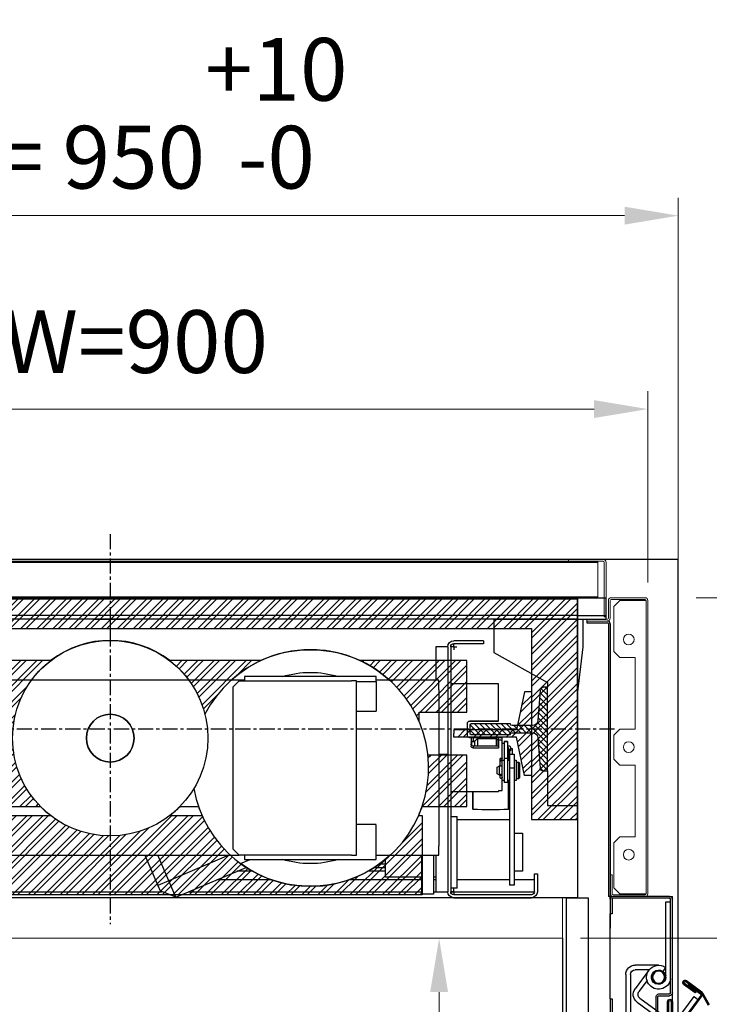
# Model space of a CAD drawing. Units: millimetres. Extents: x -9529 to 62701, y -38125 to 21811.
# Drawn here: x 7254 to 7832, y -20097 to -19273 of the extents above; entities that cross this region are included whole.
import ezdxf
from ezdxf.lldxf.tags import DXFTag

# ---------------------------------------------------------------- set-up
doc = ezdxf.new("R2010")
doc.units = ezdxf.units.MM
doc.linetypes.add('CENTERX2', pattern=[20.32, 12.7, -2.54, 2.54, -2.54])
for name, color, linetype in [('Cartiglio Commerciali elevator ecc', 7, 'Continuous'), ('Cartiglio Ufficio Tecnico ReD Drawing Office ecc', 255, 'Continuous'), ('Predefinito', 7, 'Continuous')]:
    doc.layers.add(name, color=color, linetype=linetype)
doc.styles.get("Standard").update_dxf_attribs({"font": 'arial.ttf'})
tags = doc.linetypes.add('ACAD_ISO02W100', pattern=[15, 12, -3]).pattern_tags.tags
tags[6:7] = [DXFTag(74, 4), DXFTag(75, 0), DXFTag(340, '0'), DXFTag(46, 1.0), DXFTag(50, 0.0), DXFTag(44, 0.0), DXFTag(45, 0.0)]
tags[4:5] = [DXFTag(74, 4), DXFTag(75, 0), DXFTag(340, '0'), DXFTag(46, 1.0), DXFTag(50, 0.0), DXFTag(44, 0.0), DXFTag(45, 0.0)]
doc.dimstyles.new('ISO-25', dxfattribs={"dimtxt": 30, "dimasz": 20, "dimexe": 10, "dimexo": 10, "dimgap": 10, "dimtad": 1, "dimdec": 0, "dimtxsty": 'Standard', "dimcen": 2.5, "dimclrd": 1, "dimclre": 1, "dimadec": 0, "dimazin": 0, "dimtfac": 1, "dimtdec": 0, "dimtmove": 0, "dimatfit": 3, "dimfxl": 1, "dimlwd": 5, "dimlwe": 5, "dimarcsym": 0})

# ---------------------------------------------------------------- blocks, each defined once
blk = doc.blocks.new('SW_CENTERMARKSYMBOL_56')
at = {"color": 0, "linetype": 'Continuous'}
for q in [(-2.5, 0), (0, 2.5), (0, -2.5), (2.5, 0)]:
    blk.add_line((0, 0), q, dxfattribs=at)
blk = doc.blocks.new('SW_CENTERMARKSYMBOL_57')
at = {"color": 0, "linetype": 'Continuous'}
for q in [(-2.5, 0), (0, 2.5), (0, -2.5), (2.5, 0)]:
    blk.add_line((0, 0), q, dxfattribs=at)
blk = doc.blocks.new('A$C2E6442D5')
h = blk.add_hatch()
h.set_pattern_fill('ANSI31', color=1, style=0)
h.set_pattern_definition([(45, (-12183.2745, 7972.494), (-2.245064, 2.245064), [])])
edge = h.paths.add_edge_path(flags=0)
edge.add_line((121.12, 159.88), (121.12, 166.88))
edge.add_line((121.12, 166.88), (120.12, 167.88))
edge.add_line((120.12, 167.88), (87.12, 167.88))
edge.add_arc((85.62, 167.88), 1.5, 270, 360, ccw=False)
edge.add_line((85.62, 166.38), (68.61, 166.38))
edge.add_arc((68.61, 170.88), 4.5, 184.4765, 270, ccw=False)
edge.add_line((64.12, 170.53), (62.12, 196.07))
edge.add_arc((59.63, 195.88), 2.5, 4.4765, 90)
edge.add_line((59.63, 198.38), (56.12, 198.38))
edge.add_line((56.12, 198.38), (56.12, 128.38))
edge.add_line((56.12, 128.38), (59.63, 128.38))
edge.add_arc((59.63, 130.88), 2.5, 270, 355.5235)
edge.add_line((62.12, 130.68), (64.12, 156.23))
edge.add_arc((68.61, 155.88), 4.5, 90, 175.5235, ccw=False)
edge.add_line((68.61, 160.38), (85.62, 160.38))
edge.add_arc((85.62, 158.88), 1.5, 0, 90, ccw=False)
edge.add_line((87.12, 158.88), (120.12, 158.88))
edge.add_line((120.12, 158.88), (121.12, 159.88))
at = {"color": 1, "linetype": 'CENTERX2'}
for p, q in [((422.12, 326.54), (422.12, 0.22)), ((0, 163.38), (834.65, 163.38))]:
    blk.add_line(p, q, dxfattribs=at)
at = {"color": 5}
for p, q in [((31.12, 273.38), (813.12, 273.38)), ((31.12, 258.38), (813.12, 258.38)), ((101.12, 255.38), (26.12, 255.38)), ((31.12, 255.38), (813.12, 255.38)), ((101.12, 255.38), (101.12, 252.38)), ((101.12, 252.38), (101.12, 249.38)), ((101.12, 249.38), (101.12, 227.38)), ((101.12, 227.38), (56.12, 202.38)), ((31.12, 105.38), (31.12, 192.38)), ((56.12, 128.38), (56.12, 105.38)), ((31.12, 99.38), (31.12, 105.38)), ((56.12, 99.38), (31.12, 99.38)), ((56.12, 105.38), (56.12, 99.38))]:
    blk.add_line(p, q, dxfattribs=at)
at = {"color": 5, "linetype": 'Continuous'}
for p, q in [((31.12, 267.38), (31.12, 273.38)), ((31.12, 261.38), (31.12, 267.38)), ((31.12, 258.38), (31.12, 261.38)), ((31.12, 255.38), (31.12, 258.38)), ((26.12, 252.38), (26.12, 255.38)), ((26.12, 249.38), (26.12, 252.38)), ((26.12, 232.38), (26.12, 249.38)), ((31.12, 192.38), (26.12, 232.38))]:
    blk.add_line(p, q, dxfattribs=at)
at = {"color": 7, "linetype": 'Continuous'}
for p, q in [((101.12, 238.38), (101.12, 235.38)), ((109.62, 237.38), (134.62, 237.38)), ((109.62, 237.38), (109.62, 234.88)), ((109.62, 234.88), (134.62, 234.88)), ((137.12, 232.38), (137.12, 27.38)), ((139.62, 232.38), (139.62, 27.38)), ((139.62, 232.38), (149.62, 232.38)), ((149.62, 232.38), (149.62, 204.38)), ((199.62, 203.38), (199.62, 207.38)), ((199.62, 207.38), (309.62, 207.38)), ((309.62, 207.38), (309.62, 203.88)), ((56.12, 202.38), (56.12, 198.38)), ((56.12, 128.38), (56.12, 198.38)), ((56.12, 198.38), (59.63, 198.38)), ((97.12, 170.11), (97.12, 201.33)), ((97.12, 201.33), (137.12, 201.33)), ((147.12, 204.38), (199.62, 204.38)), ((147.12, 196.38), (147.12, 204.38)), ((199.62, 203.38), (199.62, 178.38)), ((216.12, 203.88), (219.12, 203.88)), ((216.12, 198.88), (216.12, 203.88)), ((216.12, 62.88), (216.12, 198.88)), ((219.12, 203.88), (220.12, 203.88)), ((314.12, 203.88), (220.12, 203.88)), ((309.62, 204.38), (382.7, 204.38)), ((319.12, 198.88), (314.12, 203.88)), ((319.12, 62.88), (319.12, 198.88)), ((382.7, 204.38), (697.12, 204.38)), ((62.12, 196.07), (64.12, 170.53)), ((147.12, 196.38), (147.12, 65.88)), ((216.12, 178.38), (199.62, 178.38)), ((68.61, 166.38), (85.62, 166.38)), ((87.12, 167.88), (120.12, 167.88)), ((121.12, 170.11), (97.12, 170.11)), ((97.12, 170.11), (97.12, 170.1)), ((97.12, 170.1), (121.12, 170.1)), ((120.12, 167.88), (121.12, 166.88)), ((121.12, 166.88), (121.12, 159.88)), ((123.12, 158.11), (123.12, 168.11)), ((85.62, 160.38), (68.61, 160.38)), ((120.12, 158.88), (87.12, 158.88)), ((121.12, 159.88), (120.12, 158.88)), ((64.12, 156.23), (62.12, 130.68)), ((92.52, 153.1), (89.52, 153.1)), ((89.52, 153.1), (89.52, 153.08)), ((89.52, 153.08), (89.52, 138.8)), ((92.52, 153.1), (92.52, 153.08)), ((92.52, 153.08), (92.52, 138.8)), ((94.12, 151.6), (92.52, 151.6)), ((94.12, 156.1), (97.12, 156.1)), ((94.12, 154.11), (94.12, 156.1)), ((94.12, 138.92), (94.12, 154.11)), ((94.12, 154.11), (97.12, 154.11)), ((97.12, 154.11), (97.12, 156.1)), ((97.12, 156.1), (118.12, 156.1)), ((97.12, 154.11), (97.12, 147.46)), ((97.12, 153.35), (97.62, 153.35)), ((97.12, 149.16), (118.12, 149.16)), ((99.12, 155.6), (97.62, 154.1)), ((97.62, 154.1), (97.62, 149.16)), ((114.62, 155.6), (99.12, 155.6)), ((99.12, 155.6), (99.12, 149.16)), ((117.12, 153.1), (114.62, 155.6)), ((114.62, 155.6), (114.62, 149.16)), ((116.87, 153.35), (118.12, 153.35)), ((119.62, 153.1), (117.12, 153.1)), ((117.12, 153.1), (117.12, 149.16)), ((120.12, 152.6), (119.62, 153.1)), ((119.62, 153.1), (119.62, 149.85)), ((120.12, 156.11), (120.12, 149.5)), ((120.12, 156.11), (121.12, 156.11)), ((87.92, 142.53), (83.92, 142.53)), ((83.92, 142.53), (83.92, 130.77)), ((87.01, 147.1), (85.62, 147.1)), ((85.62, 147.1), (85.62, 142.53)), ((87.22, 146.13), (87.22, 145.33)), ((87.22, 146.11), (87.22, 146.13)), ((87.62, 142.53), (87.62, 145.07)), ((87.92, 142.53), (87.92, 130.77)), ((88.62, 145.07), (88.62, 139.1)), ((88.93, 145.85), (88.93, 145.25)), ((88.93, 145.85), (88.93, 145.25)), ((89.02, 145.33), (89.02, 146.13)), ((89.52, 147.1), (89.13, 147.1)), ((89.16, 147.3), (89.25, 147.73)), ((97.12, 147.46), (118.12, 147.46)), ((147.12, 142.38), (139.62, 142.38)), ((80.32, 135.82), (79.32, 134.82)), ((79.32, 122.82), (79.32, 134.82)), ((82.32, 135.82), (80.32, 135.82)), ((80.32, 121.82), (80.32, 135.82)), ((83.92, 137.32), (82.32, 137.32)), ((82.32, 137.32), (82.32, 120.32)), ((87.92, 139.4), (88.62, 139.4)), ((89.52, 137.32), (87.92, 137.32)), ((88.62, 139.1), (89.52, 139.1)), ((88.93, 139.1), (88.93, 137.66)), ((88.93, 139.1), (88.93, 137.32)), ((89.02, 137.32), (89.02, 139.1)), ((89.52, 138.8), (89.52, 118.82)), ((92.52, 138.8), (92.52, 118.82)), ((94.12, 137.32), (92.52, 137.32)), ((93.92, 137.32), (93.92, 138.51)), ((95.72, 138.51), (93.92, 138.51)), ((94.04, 138.92), (95.6, 138.92)), ((94.12, 120.51), (94.12, 137.32)), ((94.12, 137), (95.6, 137)), ((96.32, 132.82), (94.12, 132.82)), ((95.72, 136.23), (95.72, 138.51)), ((95.72, 132.82), (95.72, 136.23)), ((98.32, 131.66), (96.32, 132.82)), ((96.32, 124.82), (96.32, 132.82)), ((59.63, 128.38), (56.12, 128.38)), ((83.92, 130.77), (83.92, 62.23)), ((87.92, 130.77), (87.92, 62.23)), ((95.72, 124.82), (96.32, 124.82)), ((96.32, 124.82), (98.32, 125.97)), ((98.32, 125.97), (98.32, 131.66)), ((79.32, 122.82), (80.32, 121.82)), ((80.32, 121.82), (82.32, 121.82)), ((82.32, 120.32), (83.92, 120.32)), ((87.92, 120.32), (89.52, 120.32)), ((88.62, 96.88), (88.62, 120.32)), ((88.94, 120.32), (88.94, 96.15)), ((89.52, 118.82), (92.52, 118.82)), ((92.52, 120.32), (94.12, 120.32)), ((94.12, 120.32), (94.12, 120.51)), ((94.12, 112.11), (94.12, 120.32)), ((87.92, 113.38), (88.62, 113.38)), ((97.12, 112.11), (94.12, 112.11)), ((94.12, 112.1), (94.12, 112.11)), ((97.12, 112.1), (94.12, 112.1)), ((97.12, 112.11), (97.12, 111.33)), ((137.12, 111.33), (97.12, 111.33)), ((97.12, 111.32), (97.12, 111.33)), ((137.12, 111.32), (97.12, 111.32)), ((118.3, 96.15), (118.3, 111.32)), ((118.62, 96.88), (118.62, 111.32)), ((87.92, 87.38), (131.62, 87.38)), ((136.62, 90.38), (131.62, 90.38)), ((131.62, 30.38), (131.62, 90.38)), ((136.62, 30.38), (136.62, 90.38)), ((136.62, 87.38), (137.12, 87.38)), ((137.12, 83.07), (136.62, 83.07)), ((199.62, 83.57), (216.12, 83.57)), ((199.62, 58.38), (199.62, 83.38)), ((83.92, 76.26), (77.12, 76.26)), ((77.12, 76.26), (77.12, 74.69)), ((77.12, 74.69), (77.12, 58)), ((77.12, 58), (77.12, 53.93)), ((83.92, 62.23), (83.92, 41.89)), ((87.92, 62.23), (87.92, 41.89)), ((147.12, 57.88), (147.12, 65.88)), ((199.62, 57.88), (147.12, 57.88)), ((149.62, 57.88), (149.62, 27.38)), ((151.62, 57.88), (151.62, 25.38)), ((161.62, 57.88), (161.62, 25.38)), ((199.62, 54.38), (199.62, 58.38)), ((216.12, 58.07), (216.12, 63.07)), ((219.12, 58.07), (216.12, 58.07)), ((220.12, 58.07), (219.12, 58.07)), ((220.12, 57.88), (314.12, 57.88)), ((309.62, 57.88), (309.62, 54.38)), ((314.12, 57.88), (319.12, 62.88)), ((697.12, 57.88), (314.12, 57.88)), ((373.19, 36.55), (382.24, 57.88)), ((393.11, 57.88), (382.39, 32.64)), ((77.12, 53.93), (77.12, 44.86)), ((191.62, 39.51), (191.62, 54.51)), ((309.62, 54.38), (199.62, 54.38)), ((313.09, 50.99), (305.09, 54.38)), ((64.62, 42.38), (64.62, 27.38)), ((67.12, 42.38), (64.62, 42.38)), ((67.12, 27.38), (67.12, 42.38)), ((77.12, 44.86), (77.12, 44.5)), ((77.12, 44.5), (83.92, 44.5)), ((83.92, 41.89), (83.92, 34.73)), ((87.92, 41.89), (87.92, 34.73)), ((201.04, 47.63), (191.62, 47.63)), ((191.62, 44.5), (206.26, 44.5)), ((302.98, 44.5), (316.08, 44.5)), ((308.7, 47.63), (308.2, 47.63)), ((367.33, 22.74), (308.4, 47.76)), ((83.92, 34.73), (83.92, 32.91)), ((87.92, 34.73), (87.92, 32.91)), ((136.62, 39.51), (137.12, 39.51)), ((149.62, 39.51), (151.62, 39.51)), ((161.62, 39.51), (191.62, 39.51)), ((367.33, 22.74), (373.19, 36.55)), ((137.12, 27.38), (67.12, 27.38)), ((69.62, 24.88), (134.62, 24.88)), ((83.92, 32.91), (87.92, 32.91)), ((131.62, 30.38), (136.62, 30.38)), ((149.62, 27.38), (139.62, 27.38)), ((151.62, 27.38), (149.62, 27.38)), ((151.62, 25.38), (161.62, 25.38)), ((356.41, 27.38), (161.62, 27.38)), ((367.33, 22.74), (380.44, 28.04)), ((571.12, 27.38), (378.8, 27.38)), ((382.39, 32.64), (380.44, 28.04)), ((134.62, 22.38), (69.62, 22.38))]:
    blk.add_line(p, q, dxfattribs=at)
at = {"color": 8, "linetype": 'Continuous'}
for p, q in [((216.12, 203.38), (199.62, 203.38)), ((121.12, 170.1), (121.12, 170.11)), ((89.52, 153.08), (92.52, 153.08)), ((118.12, 153.35), (118.12, 156.1)), ((118.12, 153.35), (118.12, 153.1)), ((118.12, 147.46), (118.12, 149.16)), ((88.78, 147.82), (89.19, 147.68)), ((88.93, 145.85), (88.93, 145.85)), ((89.19, 147.68), (89.26, 147.74)), ((89.52, 138.8), (92.52, 138.8)), ((83.92, 130.77), (87.92, 130.77)), ((322.95, 57.88), (373.19, 36.55)), ((196.65, 50.63), (191.62, 50.63)), ((83.92, 44.86), (77.12, 44.86)), ((205.61, 44.86), (191.62, 44.86)), ((315.23, 44.86), (303.63, 44.86)), ((67.12, 37.38), (83.92, 37.38)), ((87.92, 37.38), (131.62, 37.38)), ((136.62, 37.38), (137.12, 37.38)), ((149.62, 37.38), (151.62, 37.38)), ((161.62, 37.38), (222.08, 37.38)), ((287.16, 37.38), (332.85, 37.38)), ((373.19, 36.55), (382.39, 32.64))]:
    blk.add_line(p, q, dxfattribs=at)
at = {"color": 7, "linetype": 'Continuous', "flags": 128}
for points in [[(118.12, 156.1), (118.51, 156.1), (118.89, 156.1), (119.23, 156.1), (119.53, 156.1), (119.78, 156.1), (119.97, 156.1), (120.08, 156.1), (120.12, 156.1)], [(88.66, 146.94), (88.62, 147.08), (88.63, 147.31), (88.69, 147.59), (88.8, 147.86), (88.93, 148.09), (89.06, 148.22), (89.16, 148.24), (89.23, 148.14), (89.24, 147.94), (89.19, 147.68)], [(89.26, 147.74), (89.26, 147.75), (89.25, 147.78)], [(95.65, 124.53), (95.65, 124.53), (95.72, 124.25)], [(95.72, 124.3), (95.72, 124.3), (95.72, 124.56), (95.72, 124.83), (95.72, 125.09), (95.72, 125.35), (95.72, 125.35)], [(95.72, 125.31), (95.72, 125.16), (95.72, 124.95), (95.72, 124.76), (95.72, 124.57), (95.72, 124.4), (95.72, 124.25)]]:
    blk.add_lwpolyline(points, dxfattribs=at)
at = {"color": 8, "linetype": 'Continuous', "flags": 128}
for points in [[(88.93, 145.85), (88.71, 145.66), (88.41, 145.54), (88.06, 145.51), (87.72, 145.57), (87.44, 145.72), (87.27, 145.93), (87.22, 146.11)], [(88.93, 145.85), (89.02, 146.09), (89.02, 146.12)]]:
    blk.add_lwpolyline(points, dxfattribs=at)
blk.add_circle((422.12, 155.89), 20)
at = {"color": 7, "linetype": 'Continuous'}
for centre, radius, start, end in [((134.62, 232.38), 5, 0, 90), ((134.62, 232.38), 2.5, 0, 90), ((422.12, 155.88), 81.8, 36.36375, 143.63625), ((254.62, 130.88), 99, 47.93834, 132.06166), ((254.62, 130.88), 80, 72.98927, 107.01073), ((59.63, 195.88), 2.5, 4.4765, 90), ((68.61, 170.88), 4.5, 184.4765, 270), ((85.62, 167.88), 1.5, 270, 0), ((121.12, 168.11), 2, 0, 90), ((121.12, 168.1), 2, 0, 90), ((68.61, 155.88), 4.5, 90, 175.5235), ((85.62, 158.88), 1.5, 0, 90), ((121.12, 158.11), 2, 270, 360), ((118.1, 151.18), 2.02, 270.61389, 0.65194), ((118.1, 149.48), 2.02, 270.61389, 0.65194), ((87.18, 146.01), 1.75, 354.74447, 32.16395), ((96.62, 145.68), 7.7, 164.96375, 178.72401), ((59.63, 130.88), 2.5, 270, 355.5235), ((89.62, 96.88), 1, 180, 226.92171), ((103.62, 495.88), 400, 267.89634, 272.10366), ((117.62, 96.88), 1, 313.07829, 0), ((254.62, 130.88), 99, 227.50818, 306.1961), ((254.62, 130.88), 80, 252.98927, 287.01073), ((69.62, 27.38), 5, 180, 270), ((69.62, 27.38), 2.5, 180, 270), ((134.62, 27.38), 5, 270, 0), ((134.62, 27.38), 2.5, 270, 0)]:
    blk.add_arc(centre, radius, start, end, dxfattribs=at)
at = {"color": 8, "linetype": 'Continuous'}
for centre, radius, start, end in [((87.83, 147.25), 0.893, 222.35083, 340.01706), ((94.82, 124.03), 0.975, 30.8768, 135.56573)]:
    blk.add_arc(centre, radius, start, end, dxfattribs=at)
at = {"color": 7, "linetype": 'Continuous'}
for centre, major_axis, ratio, start_param, end_param in [((88.12, 137.94), (0.35, 1.51), 0.547432, 4.422238, 4.65553), ((94.82, 138.51), (0.9, -0.017), 0.915987, 2.635741, 3.158401), ((94.82, 137.4), (0.9, -0.012), 0.881806, 3.832666, 5.771935), ((94.82, 138.51), (0.9, -0.017), 0.915987, 0.021253, 0.543913), ((94.82, 136.22), (0, 1.56), 0.578543, 4.714946, 5.237606)]:
    blk.add_ellipse(centre, major_axis=major_axis, ratio=ratio, start_param=start_param, end_param=end_param, dxfattribs=at)
for points, knots in [([(89.25, 147.78), (89.26, 147.87), (89.29, 148.07), (89.28, 148.43), (89.21, 148.81), (89.04, 149.12), (88.86, 149.27), (88.67, 149.37), (88.47, 149.42), (88.26, 149.43), (88, 149.38), (87.74, 149.23), (87.51, 148.97), (87.32, 148.66), (87.14, 148.23), (87.03, 147.78), (86.99, 147.4), (87, 147.1), (87.05, 146.83), (87.13, 146.71), (87.17, 146.65)], [0, 0, 0, 0, 0.045307, 0.089451, 0.170693, 0.239065, 0.291284, 0.311044, 0.355336, 0.386879, 0.421789, 0.502371, 0.553729, 0.615371, 0.688691, 0.775513, 0.824954, 0.878667, 0.936934, 1, 1, 1, 1]), ([(119.43, 153.1), (119.37, 153.13), (119.22, 153.19), (118.91, 153.27), (118.53, 153.34), (118.26, 153.34), (118.12, 153.35)], [0, 0, 0, 0, 0.159272, 0.443137, 0.723781, 1, 1, 1, 1]), ([(87.62, 145.07), (87.5, 145.14), (87.25, 145.26), (86.99, 145.55), (86.86, 145.86), (86.87, 146.16), (87.02, 146.39), (87.18, 146.52), (87.31, 146.56), (87.32, 146.56)], [0, 0, 0, 0, 0.167615, 0.335158, 0.502906, 0.664012, 0.821485, 0.983135, 1, 1, 1, 1]), ([(87.16, 146.66), (87.16, 146.66), (87.14, 146.68), (87.21, 146.54), (87.22, 146.27), (87.22, 146.13)], [0, 0, 0, 0, 0.081561, 0.503714, 1, 1, 1, 1]), ([(88.62, 144.85), (88.49, 144.81), (88.33, 144.76), (88.02, 144.74), (87.81, 144.77), (87.65, 144.83), (87.62, 144.85)], [0, 0, 0, 0, 0.39161, 0.500021, 0.891588, 1, 1, 1, 1]), ([(89.04, 146.5), (89.11, 146.45), (89.27, 146.35), (89.38, 146.11), (89.37, 145.82), (89.23, 145.52), (88.97, 145.25), (88.74, 145.13), (88.62, 145.07)], [0, 0, 0, 0, 0.13489, 0.315102, 0.488177, 0.657351, 0.831011, 1, 1, 1, 1]), ([(89.02, 146.13), (89.02, 146.24), (89.03, 146.57), (89.09, 147), (89.15, 147.29), (89.16, 147.3)], [0, 0, 0, 0, 0.3481069, 0.9871725, 1, 1, 1, 1]), ([(93.92, 123.33), (93.93, 123.24), (93.94, 123.05), (94.02, 122.76), (94.14, 122.51), (94.28, 122.31), (94.44, 122.17), (94.61, 122.09), (94.78, 122.06), (94.99, 122.07), (95.23, 122.15), (95.43, 122.3), (95.55, 122.46), (95.64, 122.66), (95.65, 122.82), (95.65, 123.02), (95.65, 123.25), (95.65, 123.55), (95.65, 123.9), (95.65, 124.19), (95.65, 124.41), (95.65, 124.49), (95.65, 124.53)], [0, 0, 0, 0, 0.053689, 0.108946, 0.164095, 0.217313, 0.266991, 0.311964, 0.351646, 0.386107, 0.442718, 0.490165, 0.530607, 0.565976, 0.63531, 0.678126, 0.728125, 0.785289, 0.8496, 0.921042, 0.959619, 1, 1, 1, 1]), ([(95.82, 125.16), (95.81, 125.21), (95.79, 125.31), (95.62, 125.46), (95.37, 125.59), (95.06, 125.68), (94.72, 125.7), (94.4, 125.64), (94.19, 125.56), (94.13, 125.51), (94.12, 125.51)], [0, 0, 0, 0, 0.140552, 0.281006, 0.424062, 0.569202, 0.711407, 0.850195, 0.990419, 1, 1, 1, 1]), ([(95.72, 125.02), (95.74, 125.03), (95.81, 125.07), (95.82, 125.13), (95.82, 125.16)], [0, 0, 0, 0, 0.341931, 1, 1, 1, 1])]:
    blk.add_open_spline(points, degree=3, knots=knots, dxfattribs=at)
for name, p in [('SW_CENTERMARKSYMBOL_57', (134.62, 232.38)), ('SW_CENTERMARKSYMBOL_56', (134.62, 27.38))]:
    blk.add_blockref(name, p, dxfattribs=at)
blk = doc.blocks.new('*D1336')
at = {"color": 1, "lineweight": 5}
for p, q in [((6880.14, -19743.75), (6880.14, -19583.68)), ((7780.14, -19743.74), (7780.14, -19583.68)), ((7735.14, -19598.68), (6925.14, -19598.68))]:
    blk.add_line(p, q, dxfattribs=at)
at = {"color": 1}
for points in [[(6925.14, -19591.18), (6925.14, -19606.18), (6880.14, -19598.68)], [(7735.14, -19591.18), (7735.14, -19606.18), (7780.14, -19598.68)]]:
    blk.add_solid(points, dxfattribs=at)
at = {"layer": 'Defpoints', "color": 0}
for p in [(6880.14, -19598.68), (6880.14, -19758.75), (7780.14, -19758.74)]:
    blk.add_point(p, dxfattribs=at)
at = {"color": 7, "insert": (7330.14, -19549.02), "char_height": 52.5, "attachment_point": 5}
blk.add_mtext('{EW=900}', dxfattribs=at)
blk = doc.blocks.new('montante')
at = {"color": 3, "linetype": 'Continuous', "lineweight": 15}
for p, q in [((-0.8, 247.7), (-29.2, 247.7)), ((-31.5, 245.4), (-31.5, 230.5)), ((-30, 245.4), (-30, 230.5)), ((-0.8, 246.2), (-29.2, 246.2)), ((-22, 245.4), (-27, 240.4)), ((-27, 240.4), (-27, 202.7)), ((-0.8, 245.4), (-22, 245.4)), ((0, 245.4), (-0.8, 245.4)), ((0, 0), (0, 245.4)), ((1.5, 0), (1.5, 245.4)), ((-49.5, 228.2), (-49.5, 229.7)), ((-32.3, 229.7), (-49.5, 229.7)), ((-32.3, 228.2), (-49.5, 228.2)), ((-27, 202.7), (-22, 197.7)), ((-22, 197.7), (-9, 197.7)), ((-9, 197.7), (-9, 137.7)), ((-22, 137.7), (-27, 132.7)), ((-27, 132.7), (-27, 112.7)), ((-9, 137.7), (-22, 137.7)), ((-27, 112.7), (-22, 107.7)), ((-9, 107.7), (-22, 107.7)), ((-9, 47.7), (-9, 107.7)), ((-22, 47.7), (-27, 42.7)), ((-27, 42.7), (-27, 5)), ((-22, 47.7), (-9, 47.7)), ((-30, 15.7), (-30, 0)), ((-28.5, 15.7), (-30, 15.7)), ((-28.5, 15.7), (-28.5, 0)), ((-27, 5), (-22, 0)), ((-22, 0), (-0.8, 0)), ((-0.8, 0), (0, 0)), ((-27.7, -0.8), (-0.8, -0.8)), ((-27.7, -2.3), (-0.8, -2.3))]:
    blk.add_line(p, q, dxfattribs=at)
at = {"color": 1}
for p, q in [((-49.5, 228.2), (-49.5, 226.7)), ((-49.5, 226.7), (-32.5, 226.7)), ((-31.5, 225.7), (-31.5, -2.3)), ((-30, 225.7), (-30, -2.3)), ((-30, -2.3), (-31.5, -2.3))]:
    blk.add_line(p, q, dxfattribs=at)
at = {"color": 3, "linetype": 'Continuous', "lineweight": 15}
for centre in [(-14.5, 212.7), (-14.5, 122.7), (-14.5, 32.7)]:
    blk.add_circle(centre, 4.5, dxfattribs=at)
for centre, radius, start, end in [((-29.2, 245.4), 2.3, 90, 180), ((-0.8, 245.4), 2.3, 0, 90), ((-29.2, 245.4), 0.8, 90, 180), ((-0.8, 245.4), 0.8, 0, 90), ((-32.3, 230.5), 2.3, 270, 0), ((-32.3, 230.5), 0.8, 270, 0), ((-27.7, 0), 2.3, 180, 270), ((-27.7, 0), 0.8, 180, 270), ((-0.8, 0), 2.3, 270, 0), ((-0.8, 0), 0.8, 270, 0)]:
    blk.add_arc(centre, radius, start, end, dxfattribs=at)
at = {"color": 1}
for radius in [2.5, 1]:
    blk.add_arc((-32.5, 225.7), radius, 0, 90, dxfattribs=at)
blk = doc.blocks.new('*D1369')
at = {"color": 1, "lineweight": 5}
for p, q in [((7820.64, -19756.5), (8015.23, -19756.5)), ((8000.23, -19801.5), (8000.23, -19996.5)), ((7723.64, -20041.5), (8015.23, -20041.5))]:
    blk.add_line(p, q, dxfattribs=at)
at = {"color": 1}
for points in [[(7992.73, -19801.5), (8007.73, -19801.5), (8000.23, -19756.5)], [(7992.73, -19996.5), (8007.73, -19996.5), (8000.23, -20041.5)]]:
    blk.add_solid(points, dxfattribs=at)
at = {"layer": 'Defpoints', "color": 0}
for p in [(7805.64, -19756.5), (7708.64, -20041.5), (8000.23, -20041.5)]:
    blk.add_point(p, dxfattribs=at)
at = {"color": 7, "insert": (7950.56, -19899), "char_height": 52.5, "attachment_point": 5, "rotation": 90}
blk.add_mtext('285', dxfattribs=at)
blk = doc.blocks.new('*D1370')
at = {"color": 1, "lineweight": 5}
for p, q in [((6855.14, -19741.5), (6855.14, -19421.85)), ((7805.64, -19741.5), (7805.64, -19421.85)), ((7760.64, -19436.85), (6900.14, -19436.85))]:
    blk.add_line(p, q, dxfattribs=at)
at = {"color": 1}
for points in [[(6900.14, -19429.35), (6900.14, -19444.35), (6855.14, -19436.85)], [(7760.64, -19429.35), (7760.64, -19444.35), (7805.64, -19436.85)]]:
    blk.add_solid(points, dxfattribs=at)
at = {"layer": 'Defpoints', "color": 0}
for p in [(6855.14, -19436.85), (6855.14, -19756.5), (7805.64, -19756.5)]:
    blk.add_point(p, dxfattribs=at)
at = {"color": 7, "insert": (7330.39, -19351.18), "char_height": 52.5, "attachment_point": 5}
blk.add_mtext('FW= 950\\S+10^ -0;', dxfattribs=at)
blk = doc.blocks.new('selfst')
at = {"color": 6, "linetype": 'ACAD_ISO02W100', "lineweight": 15}
for p, q in [((-412.5, 50), (-383.5, 50)), ((-383.5, 48.5), (-383.5, 50)), ((383.5, 50), (-383.5, 50)), ((383.5, 50), (383.5, 48.5)), ((383.5, 50), (412.5, 50)), ((-415, 2), (-415, 47.5)), ((-413.5, 2), (-413.5, 47.5)), ((-412.5, 48.5), (-383.5, 48.5)), ((-408, 48), (408, 48)), ((-408, 48), (-408, 47.4)), ((-408, 47.4), (408, 47.4)), ((-408, 47.4), (-408, 18.6)), ((383.5, 48.5), (-383.5, 48.5)), ((-383.5, 48), (-383.5, 48.5)), ((383.5, 48.5), (412.5, 48.5)), ((383.5, 48.5), (383.5, 48)), ((408, 47.4), (408, 48)), ((408, 18.6), (408, 47.4)), ((413.5, 47.5), (413.5, 2)), ((415, 47.5), (415, 2)), ((408, 18.6), (-408, 18.6)), ((-408, 18.6), (-408, 18)), ((408, 18), (-408, 18)), ((-383.5, 17), (-383.5, 18)), ((383.5, 17), (-383.5, 17)), ((383.5, 18), (383.5, 17)), ((408, 18), (408, 18.6)), ((-415, 2), (-413.5, 2)), ((413.5, 2), (415, 2))]:
    blk.add_line(p, q, dxfattribs=at)
at = {"color": 6, "linetype": 'ACAD_ISO02W100'}
for p, q in [((0, 10.09), (0, -10.09)), ((-13, 0), (13, 0))]:
    blk.add_line(p, q, dxfattribs=at)
at = {"color": 6, "linetype": 'ACAD_ISO02W100', "lineweight": 15}
for centre, radius, start, end in [((-412.5, 47.5), 2.5, 90, 180), ((412.5, 47.5), 2.5, 0, 90), ((-412.5, 47.5), 1, 90, 180), ((412.5, 47.5), 1, 0, 90)]:
    blk.add_arc(centre, radius, start, end, dxfattribs=at)
blk = doc.blocks.new('*D1382')
at = {"color": 1, "lineweight": 5}
for p, q in [((6966.64, -20041.5), (7620.42, -20041.5)), ((7605.42, -21096.5), (7605.42, -20086.5)), ((6966.64, -21141.5), (7620.42, -21141.5))]:
    blk.add_line(p, q, dxfattribs=at)
at = {"color": 1}
for points in [[(7597.92, -20086.5), (7612.92, -20086.5), (7605.42, -20041.5)], [(7597.92, -21096.5), (7612.92, -21096.5), (7605.42, -21141.5)]]:
    blk.add_solid(points, dxfattribs=at)
at = {"layer": 'Defpoints', "color": 0}
for p in [(6951.64, -20041.5), (7605.42, -20041.5), (6951.64, -21141.5)]:
    blk.add_point(p, dxfattribs=at)
at = {"color": 7, "insert": (7555.75, -20541.5), "char_height": 52.5, "attachment_point": 5, "rotation": 90}
blk.add_mtext('1100', dxfattribs=at)
blk = doc.blocks.new('A$Cf1e3c2ea')
h = blk.add_hatch()
h.set_pattern_fill('ANSI32', color=251)
h.set_pattern_definition([(45, (-1653.333, -16783.104), (-6.735192, 6.735192), []), (45, (-1648.8425, -16783.104), (-6.735192, 6.735192), [])])
h.paths.add_polyline_path([(-364.5, 225.33), (352.5, 225.32), (352.5, 65.32), (391, 65.32), (391, 250.01), (383.5, 250.01), (383.5, 250), (-383.5, 250), (-391, 250.01), (-391, 71.33), (-364.5, 71.33)])
h.paths.add_polyline_path([(298.5, 119.32), (265.91, 119.32, -0.11059), (261.13, 76.33), (298.5, 76.32)], flags=17)
h.paths.add_polyline_path([(298.5, 198.32), (209.12, 198.33, -0.1851), (258.5, 147.49), (258.5, 155.32), (298.5, 155.32)], flags=17)
h.paths.add_polyline_path([(125.88, 198.33), (49.88, 198.33, -0.168596), (79.31, 153.49, -0.167843)], flags=17)
h.paths.add_polyline_path([(-81.79, 133.51, -0.232793), (-49.88, 198.33), (-310.5, 198.33), (-310.5, 154.33), (-271.5, 154.33), (-271.5, 120.33), (-310.5, 120.33), (-310.5, 76.33), (-58.48, 76.33, -0.196)], flags=17)
h.paths.add_polyline_path([(76.8, 68.83), (50.06, 68.83, -0.341753), (-50.06, 68.83), (-273, 68.83), (-273, 2.33), (261, 2.32), (261, 68.82), (258.2, 68.82, -0.654069)])
h = blk.add_hatch()
h.set_pattern_fill('ANSI32', color=251, style=0)
h.set_pattern_definition([(45, (1257.587, -107198.263), (-6.7351921, 6.7351921), []), (45, (1262.077, -107198.263), (-6.7351921, 6.7351921), [])])
h.paths.add_polyline_path([(-364.5, 102.33), (-358.68, 102.33), (-352.01, 134.33), (-299.5, 134.33), (-299.5, 137.33), (-299.5, 140.33), (-352.01, 140.33), (-358.68, 172.33), (-364.5, 172.33)])
h = blk.add_hatch()
h.set_pattern_fill('ANSI32', color=251, style=0)
h.set_pattern_definition([(45, (1212.587, -107198.268), (-6.7351921, 6.7351921), []), (45, (1217.077, -107198.268), (-6.7351921, 6.7351921), [])])
h.paths.add_polyline_path([(352.5, 102.32), (346.68, 102.32), (340.01, 134.32), (287.5, 134.32), (287.5, 137.32), (287.5, 140.32), (340.01, 140.32), (346.68, 172.32), (352.5, 172.32)])
h = blk.add_hatch()
h.set_pattern_fill('ANSI32', color=251)
h.set_pattern_definition([(45, (-979.172, -2332.157), (-6.735192, 6.735192), []), (45, (-974.682, -2332.157), (-6.735192, 6.735192), [])])
edge = h.paths.add_edge_path()
edge.add_line((50.06, 68.83), (76.8, 68.83))
at = {"color": 7, "linetype": 'Continuous', "lineweight": 25}
for p, q in [((388.5, 250.01), (-388.5, 250.01)), ((388.5, 250.01), (-388.5, 250.01)), ((-363.66, 250.01), (-363.66, 250.04)), ((-363.66, 250.01), (-363.66, 250.04))]:
    blk.add_line(p, q, dxfattribs=at)
at = {"color": 251}
for p, q in [((-364.5, 172.33), (-364.5, 102.33)), ((352.5, 172.32), (352.5, 102.32))]:
    blk.add_line(p, q, dxfattribs=at)
blk.add_lwpolyline([(-391, 250.01), (-391, 71.33), (-364.5, 71.33), (-364.5, 225.33), (352.5, 225.32), (352.5, 65.32), (391, 65.32), (391, 250.01)], close=True, dxfattribs=at)
blk.add_lwpolyline([(-391, 250.01), (391, 250.01), (391, 0), (-391, 0)], close=True)
for points in [[(-310.5, 198.33), (-310.5, 154.33), (-271.5, 154.33), (-271.5, 120.33), (-310.5, 120.33), (-310.5, 76.33), (-58.48, 76.33)], [(-49.88, 198.33), (-310.5, 198.33)], [(125.88, 198.33), (49.88, 198.33)], [(258.5, 147.49), (258.5, 155.32), (298.5, 155.32), (298.5, 198.32), (209.12, 198.33)], [(-364.5, 172.33), (-358.68, 172.33), (-352.01, 140.33), (-299.5, 140.33), (-299.5, 137.33)], [(352.5, 172.32), (346.68, 172.32), (340.01, 140.32), (287.5, 140.32), (287.5, 137.32)], [(-364.5, 102.33), (-358.68, 102.33), (-352.01, 134.33), (-299.5, 134.33), (-299.5, 137.33)], [(352.5, 102.32), (346.68, 102.32), (340.01, 134.32), (287.5, 134.32), (287.5, 137.32)], [(261.13, 76.33), (298.5, 76.32), (298.5, 119.32), (265.91, 119.32)], [(58.48, 76.33), (73.87, 76.33)], [(258.2, 68.82), (261, 68.82), (261, 2.32), (-273, 2.33), (-273, 68.83), (-50.06, 68.83)], [(50.06, 68.83), (76.8, 68.83)]]:
    blk.add_lwpolyline(points, dxfattribs=at)
at = {"layer": 'Cartiglio Commerciali elevator ecc'}
for radius in [81.79, 20]:
    blk.add_circle((0, 133.51), radius, dxfattribs=at)
for centre, radius, start, end in [((0, 133.5), 81.8, 52.42019, 127.57888), ((167.5, 108.5), 99, 190.04359, 152.97183), ((167.5, 108.5), 99, 65.13882, 114.86025), ((0, 133.51), 81.79, 224.35764, 232.26346), ((0, 133.51), 81.79, 307.73548, 315.64143), ((167.5, 108.5), 99, 198.96455, 203.62456), ((167.5, 108.5), 99, 336.37438, 341.03452)]:
    blk.add_arc(centre, radius, start, end, dxfattribs=at)
blk = doc.blocks.new('A$C4133440B')
at = {"layer": 'Predefinito', "color": 7, "linetype": 'Continuous'}
for p, q in [((2.3, 808.96), (0, 808.96)), ((0, 808.96), (0, 806.66)), ((2.3, 808.96), (14.5, 808.96)), ((2.3, 807.46), (14.5, 807.46)), ((14.5, 807.46), (14.5, 808.96)), ((85.5, 808.96), (14.5, 808.96)), ((85.5, 808.96), (97.7, 808.96)), ((85.5, 808.96), (85.5, 807.46)), ((85.5, 807.46), (97.7, 807.46)), ((0, 759.26), (0, 806.66)), ((1.5, 759.26), (1.5, 806.66)), ((65.35, 795.95), (96.99, 795.95)), ((65.36, 791.95), (96.99, 791.95)), ((57.39, 768.46), (57.39, 787.95)), ((61.39, 776.38), (61.39, 787.95)), ((61.51, 776.61), (77.21, 788.16)), ((70.25, 778.08), (79.58, 784.93)), ((85.15, 784.1), (103.89, 758.63)), ((88.37, 786.48), (107.11, 761)), ((61.73, 776.63), (61.67, 776.72)), ((81.5, 768.16), (81.5, 759.26)), ((83, 768.16), (83, 759.26)), ((97.7, 770.46), (83.8, 770.46)), ((97.7, 768.96), (83.8, 768.96)), ((0, 759.26), (0, 756.96)), ((80.7, 758.46), (2.3, 758.46)), ((67.5, 762.46), (4.5, 762.46)), ((4.5, 762.46), (4.5, 758.46)), ((59.39, 762.62), (62.63, 764.96)), ((82.86, 733.22), (120.72, 761.07)), ((83.45, 732.42), (121.31, 760.27)), ((100, 760.95), (88, 760.95)), ((100, 759.95), (88, 759.95)), ((88, 757.95), (104.06, 757.95)), ((2.3, 756.96), (0, 756.96)), ((80.7, 756.96), (2.3, 756.96)), ((1019.82, 756.97), (80.7, 756.96)), ((103.04, 753.03), (83.71, 738.81)), ((88, 756.95), (104.06, 756.95)), ((70.37, 745.13), (79.89, 732.2)), ((71.18, 745.72), (80.69, 732.79)), ((79.9, 737.24), (72.79, 746.91)), ((74.06, 743.49), (73.25, 742.9)), ((73.25, 742.9), (80.65, 732.84)), ((80.71, 737.83), (73.6, 747.5)), ((74.06, 743.49), (81.46, 733.43)), ((79.9, 737.24), (80.71, 737.83)), ((83.71, 738.81), (86.08, 735.59)), ((80.52, 731.64), (90.42, 726.09)), ((81.01, 732.51), (90.91, 726.96))]:
    blk.add_line(p, q, dxfattribs=at)
for radius in [5.5, 5, 5]:
    blk.add_circle((67.5, 768.46), radius, dxfattribs=at)
for centre, radius, start, end in [((2.3, 806.66), 2.3, 90, 180), ((2.3, 806.66), 0.8, 90, 180), ((65.39, 787.95), 8, 90.00184, 180.00184), ((65.39, 787.95), 4, 90.00184, 180.00184), ((81.95, 781.71), 8, 36.33704, 126.33704), ((81.95, 781.71), 4, 36.33704, 126.33704), ((67.5, 768.46), 10, 125.23314, 215.77129), ((67.5, 768.46), 6, 270, 215.77129), ((67.5, 768.46), 10.11, 278.55082, 125.23314), ((83.8, 768.16), 2.3, 90, 180), ((83.8, 768.16), 0.8, 90, 180), ((2.3, 759.26), 2.3, 180, 270), ((2.3, 759.26), 0.8, 180, 270), ((67.5, 768.46), 6.11, 215.77129, 258.9949), ((67.5, 768.46), 6.1, 215.77129, 259.61114), ((80.7, 759.26), 0.8, 270, 0), ((80.7, 759.26), 2.3, 270, 0), ((88, 758.95), 2, 90.00184, 270.00184), ((88, 758.95), 1, 90.00184, 270.00184), ((71.98, 746.31), 2, 36.33704, 216.33704), ((71.98, 746.31), 1, 36.33704, 216.33704), ((82.26, 734.03), 1, 216.33704, 306.33704), ((81.5, 733.38), 2, 216.33704, 240.73704), ((82.26, 734.03), 2, 216.33704, 306.33704)]:
    blk.add_arc(centre, radius, start, end, dxfattribs=at)
blk = doc.blocks.new('A$C2496730D')
at = {"color": 3, "xscale": -1}
blk.add_blockref('A$C4133440B', (1100, -0.01), dxfattribs=at)

msp = doc.modelspace()

# ---------------------------------------------------------------- linework, layer by layer
at = {"color": 3}
for p, q in [((7805.64, -19724.5), (6855.14, -19724.5)), ((7805.64, -21211.5), (7805.64, -19724.5))]:
    msp.add_line(p, q, dxfattribs=at)
at = {"color": 2}
for p, q in [((7721.14, -19756.5), (7745.14, -19756.5)), ((7745.14, -19774.5), (7745.14, -19756.5)), ((7721.14, -19771.5), (7745.14, -19771.5)), ((7721.14, -19774.5), (7745.14, -19774.5))]:
    msp.add_line(p, q, dxfattribs=at)
at = {"color": 6, "linetype": 'Continuous', "lineweight": 15}
for p, q in [((7708.64, -20007.5), (6951.64, -20007.5)), ((7708.64, -20007.5), (7708.64, -20041.5)), ((7708.64, -20041.5), (6951.64, -20041.5))]:
    msp.add_line(p, q, dxfattribs=at)
for p, q in [((7711.64, -20007.5), (7711.64, -21123)), ((7711.64, -20007.5), (7730.14, -20007.5)), ((7730.14, -20007.5), (7730.14, -21141.5)), ((7748.64, -20004.2), (7748.64, -20032.9)), ((7708.64, -20041.5), (7708.64, -21120))]:
    msp.add_line(p, q)

# ---------------------------------------------------------------- block references
for name, p in [('selfst', (7330.14, -19774.5)), ('montante', (7778.64, -20004.2))]:
    msp.add_blockref(name, p)
at = {"rotation": 90.00000000000001}
msp.add_blockref('A$C2496730D', (8557.59, -21106.5), dxfattribs=at)
at = {"layer": 'Cartiglio Commerciali elevator ecc'}
msp.add_blockref('A$Cf1e3c2ea', (7330.14, -20007.5), dxfattribs=at)
at = {"layer": 'Cartiglio Ufficio Tecnico ReD Drawing Office ecc', "xscale": -1}
msp.add_blockref('A$C2E6442D5', (7752.26, -20029.87), dxfattribs=at)

# ---------------------------------------------------------------- dimensions: what is measured, and where the dimension line sits
dim = msp.add_linear_dim(base=(6855.136331, -19436.847937), p1=(7805.636326, -19756.495166), p2=(6855.136331, -19756.495166), angle=180, text='FW= <>', dimstyle='ISO-25', override={"dimtxt": 52.5, "dimasz": 45, "dimexe": 15, "dimexo": 15, "dimgap": 22.86, "dimzin": 0, "dimclrt": 7, "dimtol": 1, "dimtp": 10, "dimtm": 1e-09, "dimtzin": 0})
dim.commit()
dim.dimension.update_dxf_attribs({"geometry": '*D1370', "text_midpoint": (7330.386329, -19436.847937), "dimtype": 160})
dim = msp.add_linear_dim(base=(6880.14, -19598.68), p1=(7780.14, -19758.74), p2=(6880.14, -19758.75), angle=180, text='{EW=<>}', dimstyle='ISO-25', override={"dimtxt": 52.5, "dimasz": 45, "dimexe": 15, "dimexo": 15, "dimgap": 22.86, "dimzin": 0, "dimclrt": 7, "dimtdec": 3, "dimtolj": 0, "dimtzin": 0})
dim.commit()
dim.dimension.update_dxf_attribs({"geometry": '*D1336', "text_midpoint": (7330.14, -19549.02)})
for base, p1, p2, picture, middle in [((8000.23, -20041.5), (7805.64, -19756.5), (7708.64, -20041.5), '*D1369', (8000.23, -19899)), ((7605.42, -20041.5), (6951.64, -21141.5), (6951.64, -20041.5), '*D1382', (7605.42, -20541.5))]:
    dim = msp.add_linear_dim(base=base, p1=p1, p2=p2, angle=90, dimstyle='ISO-25', override={"dimtxt": 52.5, "dimasz": 45, "dimexe": 15, "dimexo": 15, "dimgap": 22.86, "dimzin": 0, "dimclrt": 7, "dimtdec": 3, "dimtzin": 0})
    dim.commit()
    dim.dimension.update_dxf_attribs({"geometry": picture, "text_midpoint": middle, "dimtype": 160})

doc.saveas('drawing.dxf')
